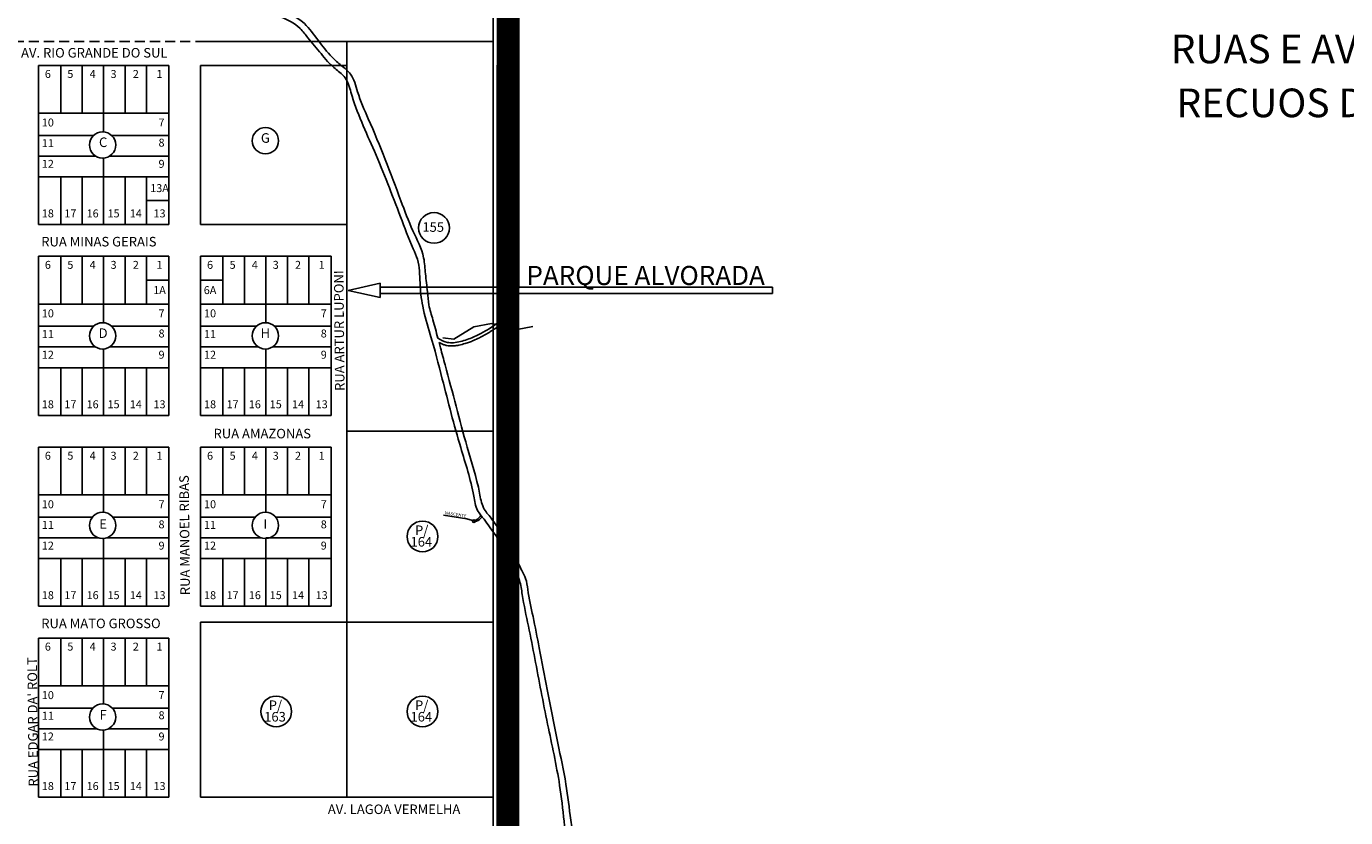
# Model space of a CAD drawing. Extents: x -13412 to -7239, y -487 to 4194.
# Drawn here: x -8542 to -7713, y 924 to 1422 of the extents above; entities that cross this region are included whole.
import ezdxf
from ezdxf.enums import TextEntityAlignment as Align

# ---------------------------------------------------------------- set-up
doc = ezdxf.new("R2010")
doc.units = 0
doc.linetypes.add('CENTER', pattern=[50.8, 31.75, -6.35, 6.35, -6.35])
doc.linetypes.add('DASHED2', pattern=[9.525, 6.35, -3.175])
for name, color, linetype in [('001pena01cor007', 30, 'CONTINUOUS'), ('2', 2, 'CONTINUOUS'), ('3', 3, 'CONTINUOUS'), ('BAIRROS', 30, 'CONTINUOUS'), ('CORREGO', 172, 'CONTINUOUS'), ('LEGENDA', 2, 'CONTINUOUS'), ('LOCAL_LOTEAM', 1, 'CONTINUOUS'), ('LOTEAMENTO', 2, 'CONTINUOUS'), ('LOTES', 1, 'CONTINUOUS'), ('RIO', 172, 'CONTINUOUS'), ('RIO_ALEGRIA', 172, 'CONTINUOUS'), ('TEXTO', 2, 'CONTINUOUS')]:
    doc.layers.add(name, color=color, linetype=linetype)
doc.styles.add('2MM', font='romans.shx', dxfattribs={"height": 1})
doc.styles.get("Standard").update_dxf_attribs({"font": 'arial.ttf'})

msp = doc.modelspace()

# ---------------------------------------------------------------- linework, layer by layer
at = {"layer": '001pena01cor007', "linetype": 'CENTER', "const_width": 14.52}
msp.add_lwpolyline([(-10972.45, 3863.97), (-10945.42, 3881.05), (-10938.81, 3912.01), (-10915.53, 3959.16), (-10895.61, 3978.79), (-10859.49, 4012.49), (-10834.98, 4024.68), (-10812.86, 4058.6), (-9845.51, 4081.28), (-9803.12, 3348.95), (-8358.92, 3813.29), (-8363.78, 4030.83), (-8123.89, 4134.91), (-8106.47, 2748.51), (-8238.93, 2704.16), (-8240.03, -0.88), (-9175.48, -2)], dxfattribs=at)
at = {"layer": '3'}
for p, q in [((-8248.75, 2149.78), (-8248.75, 8.45)), ((-8432.75, 1411.95), (-8248.75, 1411.95)), ((-8340.75, 1411.95), (-8340.75, 936.95)), ((-8534.75, 1396.95), (-8534.75, 1296.95)), ((-8534.75, 1396.95), (-8452.75, 1396.95)), ((-8452.75, 1396.95), (-8452.75, 1296.95)), ((-8432.75, 1396.95), (-8432.75, 1296.95)), ((-8432.75, 1396.95), (-8340.75, 1396.95)), ((-8452.75, 1296.95), (-8534.75, 1296.95)), ((-8340.75, 1296.95), (-8432.75, 1296.95)), ((-8534.75, 1276.95), (-8534.75, 1176.95)), ((-8534.75, 1276.95), (-8452.75, 1276.95)), ((-8452.75, 1276.95), (-8452.75, 1176.95)), ((-8432.75, 1276.95), (-8432.75, 1176.95)), ((-8432.75, 1276.95), (-8350.75, 1276.95)), ((-8350.75, 1276.95), (-8350.75, 1176.95)), ((-8452.75, 1176.95), (-8534.75, 1176.95)), ((-8350.75, 1176.95), (-8432.75, 1176.95)), ((-8340.75, 1166.95), (-8248.75, 1166.95)), ((-8534.75, 1156.95), (-8534.75, 1056.95)), ((-8534.75, 1156.95), (-8452.75, 1156.95)), ((-8452.75, 1156.95), (-8452.75, 1056.95)), ((-8432.75, 1156.95), (-8432.75, 1056.95)), ((-8432.75, 1156.95), (-8350.75, 1156.95)), ((-8350.75, 1156.95), (-8350.75, 1056.95)), ((-8452.75, 1056.95), (-8534.75, 1056.95)), ((-8350.75, 1056.95), (-8432.75, 1056.95)), ((-8432.75, 1046.95), (-8432.75, 936.95)), ((-8432.75, 1046.95), (-8248.75, 1046.95)), ((-8534.75, 1036.95), (-8534.75, 936.95)), ((-8534.75, 1036.95), (-8452.75, 1036.95)), ((-8452.75, 1036.95), (-8452.75, 936.95)), ((-8452.75, 936.95), (-8534.75, 936.95)), ((-8248.75, 936.95), (-8432.75, 936.95))]:
    msp.add_line(p, q, dxfattribs=at)
at = {"layer": 'BAIRROS', "linetype": 'DASHED2'}
msp.add_line((-8248.75, 1411.95), (-9656.75, 1411.95), dxfattribs=at)
at = {"layer": 'CORREGO'}
for p, q in [((-8280.01, 1114.32), (-8265.39, 1111.97)), ((-8280.01, 1114.32), (-8265.39, 1111.97)), ((-8265.39, 1111.97), (-8261.74, 1110.77)), ((-8265.39, 1111.97), (-8261.74, 1110.77))]:
    msp.add_line(p, q, dxfattribs=at)
msp.add_lwpolyline([(-8280.52, 1225.72), (-8273.65, 1224.97), (-8260.98, 1232.69), (-8249.84, 1234.72), (-8233.7, 1230.9), (-8223.8, 1232.85)], dxfattribs=at)
msp.add_lwpolyline([(-8280.52, 1225.72), (-8273.65, 1224.97), (-8260.98, 1232.69), (-8249.84, 1234.72), (-8233.7, 1230.9), (-8223.8, 1232.85)], dxfattribs=at)
msp.add_circle((-8260.93, 1110.5), 0.85, dxfattribs=at)
msp.add_circle((-8260.93, 1110.5), 0.85, dxfattribs=at)
for points, knots in [([(-8283.6, 1225.57), (-8281.65, 1224.36), (-8278.59, 1222.63), (-8272.01, 1222.54), (-8265.34, 1224.39), (-8257.99, 1227.5), (-8252.44, 1230.79), (-8246.82, 1234.32), (-8243.8, 1237.37), (-8241.81, 1239.37)], [1.020092, 1.020092, 1.020092, 1.020092, 7.718385, 11.416011, 20.388859, 28.288717, 35.299138, 39.731815, 48.138132, 48.138132, 48.138132, 48.138132]), ([(-8283.6, 1225.57), (-8281.65, 1224.36), (-8278.59, 1222.63), (-8272.01, 1222.54), (-8265.34, 1224.39), (-8257.99, 1227.5), (-8252.44, 1230.79), (-8246.82, 1234.32), (-8243.8, 1237.37), (-8241.81, 1239.37)], [1.020092, 1.020092, 1.020092, 1.020092, 7.718385, 11.416011, 20.388859, 28.288717, 35.299138, 39.731815, 48.138132, 48.138132, 48.138132, 48.138132]), ([(-8282.87, 1222.85), (-8282.12, 1222.45), (-8281.84, 1222.3), (-8280.99, 1221.88), (-8280.41, 1221.63), (-8279.21, 1221.19), (-8278.59, 1221), (-8276.9, 1220.66), (-8275.87, 1220.6), (-8274.11, 1220.63), (-8273.38, 1220.68), (-8271.93, 1220.84), (-8271.21, 1220.95), (-8269.09, 1221.36), (-8267.71, 1221.72), (-8265.48, 1222.42), (-8264.62, 1222.71), (-8262.9, 1223.34), (-8262.05, 1223.67), (-8259.95, 1224.54), (-8258.71, 1225.1), (-8256.43, 1226.22), (-8255.4, 1226.78), (-8253.38, 1227.92), (-8252.38, 1228.51), (-8250.87, 1229.43), (-8250.34, 1229.76), (-8249.27, 1230.43), (-8248.73, 1230.77), (-8247.73, 1231.45), (-8247.26, 1231.77), (-8245.85, 1232.82), (-8244.96, 1233.58), (-8242.8, 1235.53), (-8241.58, 1236.76), (-8240.39, 1237.96)], [2.449103, 2.449103, 2.449103, 2.449103, 3.325755, 3.325755, 5.014523, 5.014523, 6.676881, 6.676881, 9.325634, 9.325634, 11.342409, 11.342409, 13.359185, 13.359185, 17.392736, 17.392736, 20.044155, 20.044155, 22.695574, 22.695574, 26.642447, 26.642447, 30.041837, 30.041837, 33.441226, 33.441226, 35.29208, 35.29208, 37.142935, 37.142935, 38.742338, 38.742338, 42.077107, 42.077107, 47.125341, 47.125341, 47.125341, 47.125341]), ([(-8282.87, 1222.85), (-8282.12, 1222.45), (-8281.84, 1222.3), (-8280.99, 1221.88), (-8280.41, 1221.63), (-8279.21, 1221.19), (-8278.59, 1221), (-8276.9, 1220.66), (-8275.87, 1220.6), (-8274.11, 1220.63), (-8273.38, 1220.68), (-8271.93, 1220.84), (-8271.21, 1220.95), (-8269.09, 1221.36), (-8267.71, 1221.72), (-8265.48, 1222.42), (-8264.62, 1222.71), (-8262.9, 1223.34), (-8262.05, 1223.67), (-8259.95, 1224.54), (-8258.71, 1225.1), (-8256.43, 1226.22), (-8255.4, 1226.78), (-8253.38, 1227.92), (-8252.38, 1228.51), (-8250.87, 1229.43), (-8250.34, 1229.76), (-8249.27, 1230.43), (-8248.73, 1230.77), (-8247.73, 1231.45), (-8247.26, 1231.77), (-8245.85, 1232.82), (-8244.96, 1233.58), (-8242.8, 1235.53), (-8241.58, 1236.76), (-8240.39, 1237.96)], [2.449103, 2.449103, 2.449103, 2.449103, 3.325755, 3.325755, 5.014523, 5.014523, 6.676881, 6.676881, 9.325634, 9.325634, 11.342409, 11.342409, 13.359185, 13.359185, 17.392736, 17.392736, 20.044155, 20.044155, 22.695574, 22.695574, 26.642447, 26.642447, 30.041837, 30.041837, 33.441226, 33.441226, 35.29208, 35.29208, 37.142935, 37.142935, 38.742338, 38.742338, 42.077107, 42.077107, 47.125341, 47.125341, 47.125341, 47.125341]), ([(-8260.92, 1110.51), (-8260.73, 1110.71), (-8260.26, 1110.84), (-8260.03, 1111), (-8259.89, 1111.05), (-8259.64, 1111.18), (-8259.48, 1111.2), (-8259.21, 1111.31), (-8258.93, 1111.57), (-8258.34, 1112.1), (-8257.87, 1112.51), (-8257.13, 1113.27), (-8256.85, 1113.57), (-8256.54, 1114.09)], [0, 0, 0, 0, 0.694154, 0.694154, 1.631907, 1.631907, 2.19281, 2.19281, 3.242837, 3.242837, 5.30585, 5.30585, 6.492164, 6.492164, 6.492164, 6.492164]), ([(-8260.92, 1110.51), (-8260.73, 1110.71), (-8260.26, 1110.84), (-8260.03, 1111), (-8259.89, 1111.05), (-8259.64, 1111.18), (-8259.48, 1111.2), (-8259.21, 1111.31), (-8258.93, 1111.57), (-8258.34, 1112.1), (-8257.87, 1112.51), (-8257.13, 1113.27), (-8256.85, 1113.57), (-8256.54, 1114.09)], [0, 0, 0, 0, 0.694154, 0.694154, 1.631907, 1.631907, 2.19281, 2.19281, 3.242837, 3.242837, 5.30585, 5.30585, 6.492164, 6.492164, 6.492164, 6.492164])]:
    msp.add_open_spline(points, degree=3, knots=knots, dxfattribs=at)
msp.add_spline([(-8260.92, 1110.51), (-8259.2, 1110.5), (-8255.83, 1113.2)], degree=3, dxfattribs=at)
msp.add_spline([(-8260.92, 1110.51), (-8259.2, 1110.5), (-8255.83, 1113.2)], degree=3, dxfattribs=at)
at = {"layer": 'LOCAL_LOTEAM'}
for p, q in [((-8319.92, 1260.06), (-8339.92, 1255.56)), ((-8339.92, 1255.56), (-8319.92, 1251.06)), ((-8319.92, 1260.06), (-8319.92, 1251.06)), ((-8319.92, 1257.56), (-8073.23, 1257.56)), ((-8319.92, 1253.56), (-8073.23, 1253.56)), ((-8073.23, 1253.56), (-8073.23, 1257.56))]:
    msp.add_line(p, q, dxfattribs=at)
at = {"layer": 'LOTES'}
for p, q in [((-8520.75, 1396.95), (-8520.75, 1366.95)), ((-8507.25, 1396.95), (-8507.25, 1366.95)), ((-8493.75, 1396.95), (-8493.75, 1355.2)), ((-8480.25, 1396.95), (-8480.25, 1366.95)), ((-8466.75, 1396.95), (-8466.75, 1366.95)), ((-8534.75, 1366.95), (-8452.75, 1366.95)), ((-8500.11, 1352.95), (-8534.75, 1352.95)), ((-8452.75, 1352.95), (-8488.71, 1352.95)), ((-8498.82, 1339.95), (-8534.75, 1339.95)), ((-8493.75, 1338.7), (-8493.75, 1296.95)), ((-8452.75, 1339.95), (-8490, 1339.95)), ((-8452.75, 1326.95), (-8534.75, 1326.95)), ((-8520.75, 1326.95), (-8520.75, 1296.95)), ((-8507.25, 1326.95), (-8507.25, 1296.95)), ((-8480.25, 1326.95), (-8480.25, 1296.95)), ((-8466.75, 1326.95), (-8466.75, 1296.95)), ((-8466.75, 1311.95), (-8452.75, 1311.95)), ((-8520.75, 1276.95), (-8520.75, 1246.95)), ((-8507.25, 1276.95), (-8507.25, 1246.95)), ((-8493.75, 1276.95), (-8493.75, 1235.2)), ((-8480.25, 1276.95), (-8480.25, 1246.95)), ((-8466.75, 1276.95), (-8466.75, 1246.95)), ((-8418.75, 1276.95), (-8418.75, 1246.95)), ((-8405.25, 1276.95), (-8405.25, 1246.95)), ((-8391.75, 1276.95), (-8391.75, 1235.22)), ((-8378.25, 1276.95), (-8378.25, 1246.95)), ((-8364.75, 1276.95), (-8364.75, 1246.95)), ((-8466.75, 1261.95), (-8452.75, 1261.95)), ((-8418.75, 1261.95), (-8432.75, 1261.95)), ((-8534.75, 1246.95), (-8452.75, 1246.95)), ((-8432.75, 1246.95), (-8350.75, 1246.95)), ((-8500.11, 1232.95), (-8534.75, 1232.95)), ((-8452.75, 1232.95), (-8488.71, 1232.95)), ((-8397.73, 1232.95), (-8432.75, 1232.95)), ((-8350.75, 1232.95), (-8386.33, 1232.95)), ((-8498.82, 1219.95), (-8534.75, 1219.95)), ((-8452.75, 1219.95), (-8490, 1219.95)), ((-8396.44, 1219.95), (-8432.75, 1219.95)), ((-8350.75, 1219.95), (-8387.61, 1219.95)), ((-8493.75, 1218.7), (-8493.75, 1176.95)), ((-8391.75, 1218.68), (-8391.75, 1176.95)), ((-8452.75, 1206.95), (-8534.75, 1206.95)), ((-8520.75, 1206.95), (-8520.75, 1176.95)), ((-8507.25, 1206.95), (-8507.25, 1176.95)), ((-8480.25, 1206.95), (-8480.25, 1176.95)), ((-8466.75, 1206.95), (-8466.75, 1176.95)), ((-8350.75, 1206.95), (-8432.75, 1206.95)), ((-8418.75, 1206.95), (-8418.75, 1176.95)), ((-8405.25, 1206.95), (-8405.25, 1176.95)), ((-8378.25, 1206.95), (-8378.25, 1176.95)), ((-8364.75, 1206.95), (-8364.75, 1176.95)), ((-8520.75, 1156.95), (-8520.75, 1126.95)), ((-8507.25, 1156.95), (-8507.25, 1126.95)), ((-8493.75, 1156.95), (-8493.75, 1116.06)), ((-8480.25, 1156.95), (-8480.25, 1126.95)), ((-8466.75, 1156.95), (-8466.75, 1126.95)), ((-8418.75, 1156.95), (-8418.75, 1126.95)), ((-8405.25, 1156.95), (-8405.25, 1126.95)), ((-8391.75, 1156.95), (-8391.75, 1116.08)), ((-8378.25, 1156.95), (-8378.25, 1126.95)), ((-8364.75, 1156.95), (-8364.75, 1126.95)), ((-8534.75, 1126.95), (-8452.75, 1126.95)), ((-8432.75, 1126.95), (-8350.75, 1126.95)), ((-8500.9, 1112.95), (-8534.75, 1112.95)), ((-8452.75, 1112.95), (-8487.92, 1112.95)), ((-8398.52, 1112.95), (-8432.75, 1112.95)), ((-8350.75, 1112.95), (-8385.54, 1112.95)), ((-8496.98, 1099.95), (-8534.75, 1099.95)), ((-8493.75, 1099.56), (-8493.75, 1056.95)), ((-8452.75, 1099.95), (-8491.84, 1099.95)), ((-8394.6, 1099.95), (-8432.75, 1099.95)), ((-8391.75, 1099.95), (-8391.75, 1056.95)), ((-8350.75, 1099.95), (-8391.75, 1099.95)), ((-8452.75, 1086.95), (-8534.75, 1086.95)), ((-8520.75, 1086.95), (-8520.75, 1056.95)), ((-8507.25, 1086.95), (-8507.25, 1056.95)), ((-8480.25, 1086.95), (-8480.25, 1056.95)), ((-8466.75, 1086.95), (-8466.75, 1056.95)), ((-8350.75, 1086.95), (-8432.75, 1086.95)), ((-8418.75, 1086.95), (-8418.75, 1056.95)), ((-8405.25, 1086.95), (-8405.25, 1056.95)), ((-8378.25, 1086.95), (-8378.25, 1056.95)), ((-8364.75, 1086.95), (-8364.75, 1056.95)), ((-8520.75, 1036.95), (-8520.75, 1006.95)), ((-8507.25, 1036.95), (-8507.25, 1006.95)), ((-8493.75, 1036.95), (-8493.75, 995.58)), ((-8480.25, 1036.95), (-8480.25, 1006.95)), ((-8466.75, 1036.95), (-8466.75, 1006.95)), ((-8534.75, 1006.95), (-8452.75, 1006.95)), ((-8500.49, 992.95), (-8534.75, 992.95)), ((-8452.75, 992.95), (-8488.33, 992.95)), ((-8498.15, 979.95), (-8534.75, 979.95)), ((-8493.75, 979.08), (-8493.75, 936.95)), ((-8452.75, 979.95), (-8490.67, 979.95)), ((-8452.75, 966.95), (-8534.75, 966.95)), ((-8520.75, 966.95), (-8520.75, 936.95)), ((-8507.25, 966.95), (-8507.25, 936.95)), ((-8480.25, 966.95), (-8480.25, 936.95)), ((-8466.75, 966.95), (-8466.75, 936.95))]:
    msp.add_line(p, q, dxfattribs=at)
at = {"layer": 'RIO'}
msp.add_lwpolyline([(-8280.52, 1225.72), (-8273.65, 1224.97), (-8260.98, 1232.69), (-8249.84, 1234.72), (-8233.7, 1230.9), (-8223.8, 1232.85)], dxfattribs=at)
at = {"layer": 'RIO_ALEGRIA'}
for points, knots in [([(-8202.24, 899.19), (-8203.46, 914.31), (-8205.73, 942.46), (-8214.98, 983.75), (-8221.31, 1017.1), (-8226.5, 1044.33), (-8230.12, 1060.55), (-8232.06, 1075.38), (-8238, 1084.62), (-8241.84, 1095), (-8248.37, 1102.57), (-8253.37, 1110.47), (-8259.68, 1117.58), (-8261.97, 1133.86), (-8270.87, 1160.68), (-8279.52, 1194.81), (-8287.13, 1224.47), (-8293.49, 1244.35), (-8295.04, 1260.29), (-8295.05, 1272.77), (-8301.16, 1286.09), (-8309.75, 1308.84), (-8322.44, 1342.08), (-8335.91, 1369.89), (-8340.64, 1389.2), (-8347.58, 1394.27), (-8352.91, 1399.03), (-8358.38, 1406.15), (-8364.33, 1412.77), (-8372.12, 1423.65), (-8387.12, 1429.07), (-8404.56, 1438.47), (-8419.3, 1452.19), (-8440.95, 1457.08), (-8461.47, 1454.67), (-8482.42, 1464.3), (-8486.26, 1478.66), (-8488.77, 1492.81), (-8499.66, 1489.56), (-8511.98, 1485.95), (-8508.32, 1507.19), (-8510.75, 1523.59), (-8512.87, 1542.51), (-8509.69, 1556.09), (-8523.73, 1561.13), (-8540.15, 1573.99), (-8567.11, 1585.31), (-8586.99, 1608.23), (-8607.56, 1603.01), (-8625.96, 1600.93), (-8647.39, 1597.22), (-8665.54, 1594.78), (-8680.67, 1591.72), (-8698.39, 1593.73), (-8711.42, 1595.73), (-8729.84, 1593.57), (-8722.3, 1602.67), (-8722.25, 1612.09), (-8712.93, 1606.28), (-8704.21, 1602.06), (-8689.85, 1602.6), (-8675.69, 1602.82), (-8660.46, 1597.77), (-8643.77, 1602.39), (-8626.8, 1604.66), (-8610.22, 1606.45), (-8591.07, 1612.89), (-8570.4, 1593.45), (-8544.48, 1577.36), (-8500.17, 1565.33), (-8509.64, 1526.68), (-8504.39, 1509.3), (-8508.67, 1491.34), (-8497.24, 1494.08), (-8485.11, 1497.73), (-8482.76, 1481.64), (-8477.51, 1463.01), (-8447.32, 1463.38), (-8424.5, 1459.24), (-8410.44, 1448.42), (-8400.25, 1441.17), (-8385.82, 1433.12), (-8368.76, 1426.8), (-8358.91, 1412.63), (-8351.62, 1403.42), (-8344.44, 1396.78), (-8336.75, 1391.12), (-8333.92, 1378.03), (-8322.15, 1352.35), (-8310.78, 1322.81), (-8300.05, 1293.51), (-8292.11, 1278.88), (-8291.55, 1265.48), (-8290.09, 1255.68), (-8289.5, 1245.86), (-8286.35, 1236.37), (-8284.6, 1229.41), (-8283.6, 1225.57)], [0, 0, 0, 0, 45.43074, 84.605253, 126.737155, 147.33229, 167.712601, 176.729639, 191.747836, 199.963121, 209.72496, 221.338384, 228.202987, 237.59864, 269.159606, 313.76798, 342.76404, 361.232157, 376.032656, 390.833155, 397.870082, 419.627383, 464.070253, 503.922977, 513.66523, 521.308034, 528.813872, 535.182556, 548.11141, 555.685074, 574.709517, 593.733961, 615.571483, 633.627683, 657.96857, 678.064517, 694.610448, 703.366153, 713.422927, 723.479701, 731.626609, 763.438083, 779.937004, 790.297487, 798.048369, 819.035159, 855.180314, 886.710621, 896.171059, 916.286761, 943.047499, 961.094481, 971.237309, 989.439621, 1011.736496, 1019.401583, 1029.216204, 1035.653012, 1039.701936, 1055.134562, 1068.047992, 1080.961421, 1097.980573, 1114.408681, 1131.620337, 1149.353995, 1165.260101, 1187.765697, 1224.835316, 1265.297755, 1297.712351, 1320.755581, 1330.126946, 1336.413312, 1349.039487, 1362.130633, 1375.221778, 1405.304557, 1435.387336, 1446.565251, 1457.743165, 1472.951619, 1496.340979, 1510.017736, 1523.694493, 1531.588619, 1539.482744, 1551.406084, 1569.72757, 1625.139378, 1645.575866, 1663.758724, 1673.90998, 1685.340578, 1693.594522, 1703.263391, 1715.154447, 1715.154447, 1715.154447, 1715.154447]), ([(-8282.87, 1222.85), (-8282.57, 1221.71), (-8281.29, 1217), (-8277.71, 1203.6), (-8272.02, 1182.86), (-8265.16, 1155.8), (-8258.27, 1135.11), (-8255.9, 1118.93), (-8250.48, 1113.01), (-8245.64, 1106), (-8241.81, 1100.66), (-8237.34, 1094.77), (-8234.98, 1088.09), (-8231.57, 1080.88), (-8227.88, 1074.05), (-8226.77, 1064.05), (-8223.42, 1049.64), (-8219.53, 1028.64), (-8214.2, 1002.11), (-8208.85, 973.53), (-8202.86, 946.31), (-8200.6, 926.28), (-8198.23, 910.99), (-8198.53, 903.18), (-8198.69, 899.15)], [1717.97012, 1717.97012, 1717.97012, 1717.97012, 1721.526686, 1732.606296, 1759.591187, 1786.089546, 1816.124082, 1825.587853, 1833.772595, 1839.532769, 1851.230162, 1853.477685, 1861.653444, 1872.156144, 1877.579112, 1884.703035, 1901.930378, 1922.116548, 1948.713141, 1983.125033, 2009.362069, 2032.227168, 2043.599972, 2055.642072, 2055.642072, 2055.642072, 2055.642072])]:
    msp.add_open_spline(points, degree=3, knots=knots, dxfattribs=at)
at = {"layer": 'TEXTO'}
for centre, radius in [((-8494.41, 1346.95), 8.28), ((-8392.03, 1349.62), 8.28), ((-8286.02, 1294.82), 9.68), ((-8494.41, 1226.95), 8.28), ((-8392.03, 1226.95), 8.28), ((-8494.41, 1107.81), 8.28), ((-8392.03, 1107.81), 8.28), ((-8293.25, 1100.83), 9.68), ((-8494.41, 987.33), 8.28), ((-8385.25, 990.83), 9.68), ((-8293.25, 990.83), 9.68)]:
    msp.add_circle(centre, radius, dxfattribs=at)

# ---------------------------------------------------------------- texts
at = {"layer": '2'}
for s, p in [('6', (-8528.84, 1389.09)), ('5', (-8514.68, 1389.09)), ('4', (-8500.68, 1389.09)), ('3', (-8487.53, 1389.09)), ('2', (-8473.53, 1389.09)), ('1', (-8458.62, 1389.09)), ('10', (-8528.84, 1358.59)), ('7', (-8457.35, 1358.59)), ('11', (-8528.84, 1345.59)), ('8', (-8457.35, 1345.94)), ('12', (-8528.84, 1332.59)), ('9', (-8457.35, 1332.59)), ('13A', (-8458.62, 1317.32)), ('18', (-8528.84, 1301.43)), ('17', (-8514.68, 1301.43)), ('16', (-8500.68, 1301.43)), ('15', (-8487.53, 1301.43)), ('14', (-8473.53, 1301.43)), ('13', (-8458.62, 1301.43)), ('6', (-8528.84, 1269.09)), ('5', (-8514.68, 1269.09)), ('4', (-8500.68, 1269.09)), ('3', (-8487.53, 1269.09)), ('2', (-8473.53, 1269.09)), ('1', (-8458.62, 1269.09)), ('6', (-8426.84, 1269.09)), ('5', (-8412.68, 1269.09)), ('4', (-8398.68, 1269.09)), ('3', (-8385.53, 1269.09)), ('2', (-8371.53, 1269.09)), ('1', (-8356.62, 1269.09)), ('1A', (-8458.62, 1253.2)), ('6A', (-8426.84, 1253.2)), ('10', (-8528.84, 1238.59)), ('7', (-8457.35, 1238.59)), ('10', (-8426.84, 1238.59)), ('7', (-8355.35, 1238.59)), ('11', (-8528.84, 1225.59)), ('8', (-8457.35, 1225.94)), ('11', (-8426.84, 1225.59)), ('8', (-8355.35, 1225.94)), ('12', (-8528.84, 1212.59)), ('9', (-8457.35, 1212.59)), ('12', (-8426.84, 1212.59)), ('9', (-8355.35, 1212.59)), ('18', (-8528.84, 1181.43)), ('17', (-8514.68, 1181.43)), ('16', (-8500.68, 1181.43)), ('15', (-8487.53, 1181.43)), ('14', (-8473.53, 1181.43)), ('13', (-8458.62, 1181.43)), ('18', (-8426.84, 1181.43)), ('17', (-8412.68, 1181.43)), ('16', (-8398.68, 1181.43)), ('15', (-8385.53, 1181.43)), ('14', (-8371.53, 1181.43)), ('13', (-8356.62, 1181.43)), ('6', (-8528.84, 1149.09)), ('5', (-8514.68, 1149.09)), ('4', (-8500.68, 1149.09)), ('3', (-8487.53, 1149.09)), ('2', (-8473.53, 1149.09)), ('1', (-8458.62, 1149.09)), ('6', (-8426.84, 1149.09)), ('5', (-8412.68, 1149.09)), ('4', (-8398.68, 1149.09)), ('3', (-8385.53, 1149.09)), ('2', (-8371.53, 1149.09)), ('1', (-8356.62, 1149.09)), ('10', (-8528.84, 1118.59)), ('7', (-8457.35, 1118.59)), ('10', (-8426.84, 1118.59)), ('7', (-8355.35, 1118.59)), ('11', (-8528.84, 1105.59)), ('8', (-8457.35, 1105.94)), ('11', (-8426.84, 1105.59)), ('8', (-8355.35, 1105.94)), ('12', (-8528.84, 1092.59)), ('9', (-8457.35, 1092.59)), ('12', (-8426.84, 1092.59)), ('9', (-8355.35, 1092.59)), ('18', (-8528.84, 1061.43)), ('17', (-8514.68, 1061.43)), ('16', (-8500.68, 1061.43)), ('15', (-8487.53, 1061.43)), ('14', (-8473.53, 1061.43)), ('13', (-8458.62, 1061.43)), ('18', (-8426.84, 1061.43)), ('17', (-8412.68, 1061.43)), ('16', (-8398.68, 1061.43)), ('15', (-8385.53, 1061.43)), ('14', (-8371.53, 1061.43)), ('13', (-8356.62, 1061.43)), ('6', (-8528.84, 1029.09)), ('5', (-8514.68, 1029.09)), ('4', (-8500.68, 1029.09)), ('3', (-8487.53, 1029.09)), ('2', (-8473.53, 1029.09)), ('1', (-8458.62, 1029.09)), ('10', (-8528.84, 998.59)), ('7', (-8457.35, 998.59)), ('11', (-8528.84, 985.59)), ('8', (-8457.35, 985.94)), ('12', (-8528.84, 972.59)), ('9', (-8457.35, 972.59)), ('18', (-8528.84, 941.43)), ('17', (-8514.68, 941.43)), ('16', (-8500.68, 941.43)), ('15', (-8487.53, 941.43)), ('14', (-8473.53, 941.43)), ('13', (-8458.62, 941.43))]:
    msp.add_text(s, height=5, dxfattribs=at).set_placement(p, align=Align.CENTER)
at = {"layer": 'CORREGO', "style": '2MM'}
msp.add_text('NASCENTE', height=2, rotation=350.8407, dxfattribs=at).set_placement((-8272.42, 1114.43), align=Align.MIDDLE)
msp.add_text('NASCENTE', height=2, rotation=350.8407, dxfattribs=at).set_placement((-8272.42, 1114.43), align=Align.MIDDLE)
at = {"layer": 'LEGENDA'}
for s, p in [('RUAS E AVENIDAS COM', (-7691.47, 1416.33)), ('RECUOS DE 2 METROS', (-7691.47, 1382.42))]:
    msp.add_text(s, height=18, dxfattribs=at).set_placement(p, align=Align.TOP_CENTER)
at = {"layer": 'LOTEAMENTO'}
msp.add_text('PARQUE ALVORADA', height=12, dxfattribs=at).set_placement((-8152.93, 1258.92), align=Align.CENTER)
at = {"layer": 'TEXTO'}
for s, p in [('AV. RIO GRANDE DO SUL', (-8545.68, 1401.92)), ('RUA MINAS GERAIS', (-8532.99, 1283.17)), ('RUA AMAZONAS', (-8424.65, 1162.51)), ('RUA MATO GROSSO', (-8532.99, 1043.17)), ('AV. LAGOA VERMELHA', (-8352.78, 926.33))]:
    msp.add_text(s, height=6, dxfattribs=at).set_placement(p)
for s, p in [('G', (-8392.08, 1348.34)), ('C', (-8494.08, 1345.66)), ('155', (-8286.52, 1292.36)), ('D', (-8494.08, 1225.66)), ('H', (-8392.08, 1225.66)), ('E', (-8494.08, 1105.66)), ('I', (-8392.08, 1105.66)), ('P/', (-8293.76, 1101.74)), ('164', (-8293.99, 1094.5)), ('P/', (-8385.76, 991.74)), ('P/', (-8293.76, 991.74)), ('F', (-8494.08, 985.66)), ('163', (-8385.99, 984.5)), ('164', (-8293.99, 984.5))]:
    msp.add_text(s, height=6, dxfattribs=at).set_placement(p, align=Align.CENTER)
for s, p in [('RUA ARTUR LUPONI', (-8342.25, 1192.35)), ('RUA MANOEL RIBAS', (-8439.5, 1063.94)), ("RUA EDGAR DA' ROLT", (-8534.95, 943.6))]:
    msp.add_text(s, height=6, rotation=90.55098, dxfattribs=at).set_placement(p)

doc.saveas('drawing.dxf')
